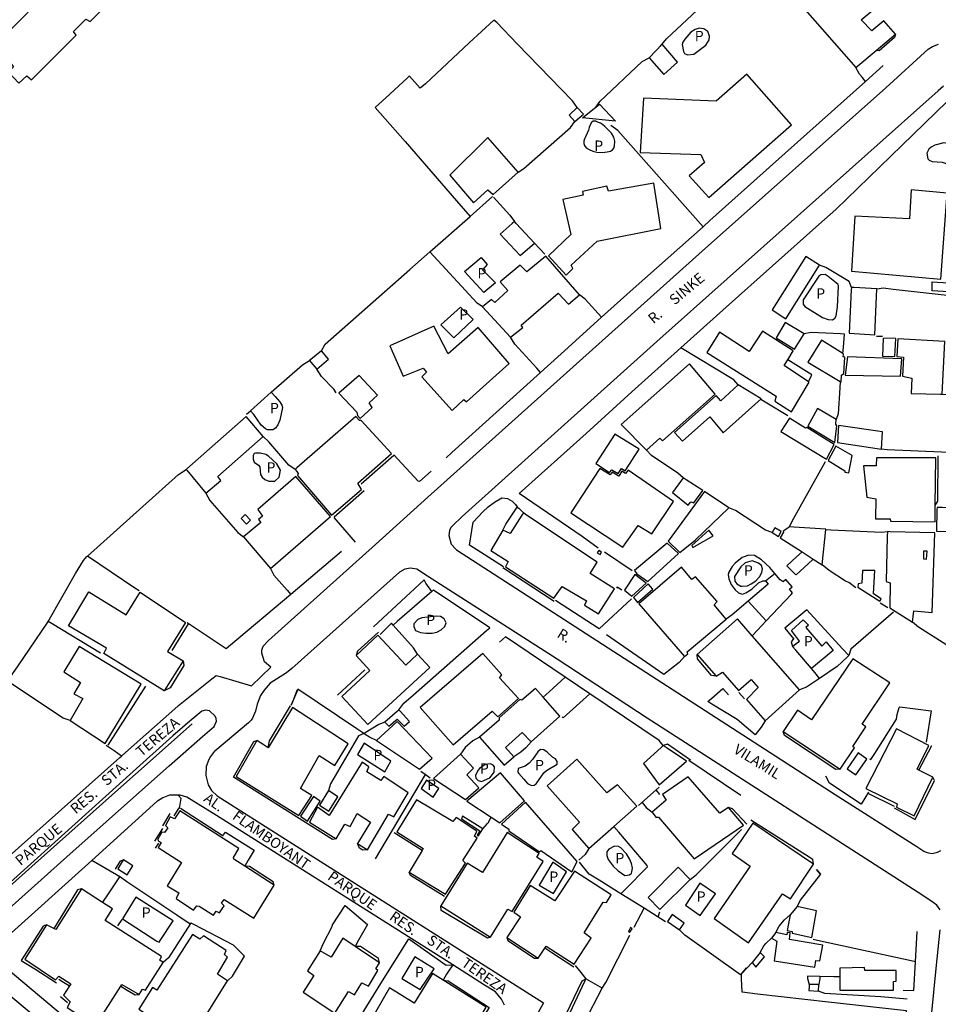
# Model space of a CAD drawing. Units: millimetres. Extents: x 175889 to 178306, y 1671498 to 1674274.
# Drawn here: x 177527 to 177748, y 1672254 to 1672491 of the extents above; entities that cross this region are included whole.
import ezdxf
from ezdxf.enums import TextEntityAlignment as Align

# ---------------------------------------------------------------- set-up
doc = ezdxf.new("R2010")
doc.units = ezdxf.units.MM
for name, color, linetype in [('V-EDIFICACAO', 70, 'Continuous'), ('V-LOTE', 10, 'Continuous'), ('V-NOME_DOS_LOGRADOUROS', 7, 'Continuous'), ('V-QUADRA', 6, 'Continuous'), ('V-TESTADA', 161, 'Continuous')]:
    doc.layers.add(name, color=color, linetype=linetype)

msp = doc.modelspace()

# ---------------------------------------------------------------- linework, layer by layer
at = {"layer": 'V-EDIFICACAO'}
for points in [[(177733.4, 1672484.06), (177738.04, 1672488.01), (177735.22, 1672491.18), (177732.38, 1672488.75), (177729.79, 1672491.39), (177733.06, 1672494.19), (177724.44, 1672504), (177724.06, 1672503.93), (177723.14, 1672504.95), (177716.88, 1672499.64), (177713.12, 1672503.89), (177709.96, 1672501.13), (177728.53, 1672479.92)], [(177690.77, 1672489.39), (177689.82, 1672489.07), (177688.74, 1672488.44), (177687.28, 1672486.8), (177686.84, 1672486.03), (177686.63, 1672485.46), (177686.99, 1672483.76), (177687.23, 1672483.33), (177687.94, 1672483), (177689.49, 1672483.18), (177692.35, 1672485.29), (177693.16, 1672486.63), (177693.28, 1672487.47), (177692.83, 1672488.6), (177691.85, 1672489.29), (177690.77, 1672489.39)], [(177681.83, 1672485.57), (177681.83, 1672485.57), (177678.69, 1672482.25), (177682.29, 1672478.22), (177685.53, 1672481.25), (177681.83, 1672485.57), (177681.83, 1672485.57)], [(177694.87, 1672471.8), (177677.33, 1672472.53), (177677.33, 1672472.53), (177676.51, 1672459.44), (177691.17, 1672458.93), (177692.02, 1672457.01), (177688.38, 1672453.8), (177693.09, 1672448.57), (177713.02, 1672466.08), (177702.21, 1672478.31), (177694.87, 1672471.8)], [(177661.35, 1672470.32), (177661.35, 1672470.32), (177659.44, 1672468.44), (177660.79, 1672466.91), (177662.88, 1672468.68), (177661.35, 1672470.32), (177661.35, 1672470.32)], [(177662.65, 1672467.81), (177666.79, 1672471.13), (177670.61, 1672466.97), (177662.65, 1672467.81)], [(177665.24, 1672467.02), (177664.8, 1672466.66), (177664.48, 1672466.08), (177664.3, 1672465.5), (177664.07, 1672464.85), (177663.78, 1672464.09), (177663.41, 1672463.25), (177663.1, 1672462.7), (177662.97, 1672462.18), (177662.99, 1672461.65), (177663.15, 1672461.13), (177663.57, 1672460.53), (177664.28, 1672460.14), (177665.14, 1672459.8), (177666.08, 1672459.56), (177667.44, 1672459.45), (177668.62, 1672459.59), (177669.38, 1672459.77), (177669.88, 1672460.06), (177670.2, 1672460.5), (177670.38, 1672461.05), (177670.46, 1672462.15), (177670.22, 1672463.15), (177669.67, 1672464.12), (177669.02, 1672464.74), (177668.05, 1672465.69), (177667.5, 1672466.21), (177666.97, 1672466.52), (177666.55, 1672466.71), (177665.9, 1672466.97), (177665.24, 1672467.02)], [(177630.67, 1672454), (177636.37, 1672447.33), (177639.87, 1672450.44), (177641.16, 1672449.29), (177647.16, 1672454.69), (177639.88, 1672463.1), (177630.67, 1672454)], [(177756.53, 1672456.62), (177756.63, 1672457.65), (177756.42, 1672458.36), (177755.22, 1672459.55), (177752.73, 1672461.16), (177749.68, 1672461.77), (177747.53, 1672461.19), (177746.65, 1672460.76), (177746.06, 1672460.23), (177745.64, 1672459.26), (177745.85, 1672457.9), (177746.16, 1672457.56), (177746.87, 1672457.24), (177749.31, 1672457.09), (177750.91, 1672456.53), (177752.69, 1672455.02), (177754.38, 1672454.84), (177755.35, 1672455.16), (177755.71, 1672455.63), (177756.33, 1672456.03), (177756.53, 1672456.62)], [(177668.88, 1672450.1), (177668.54, 1672451.33), (177662.66, 1672450.05), (177662.8, 1672449.12), (177657.91, 1672448.13), (177659.87, 1672439.69), (177654.43, 1672434.51), (177658.68, 1672429.91), (177660.34, 1672431.46), (177659.9, 1672432.29), (177666.16, 1672438.07), (177681.53, 1672441.13), (177679.87, 1672452.09), (177668.88, 1672450.1), (177668.88, 1672450.1)], [(177728.31, 1672444.1), (177727.45, 1672430.81), (177748.99, 1672428.93), (177750.49, 1672449.65), (177741.82, 1672450.47), (177741.43, 1672443.42), (177728.31, 1672444.1)], [(177646.25, 1672442.79), (177645.69, 1672442.3), (177642.79, 1672439.76), (177647.66, 1672434.62), (177651.12, 1672437.59), (177646.71, 1672442.3), (177646.25, 1672442.79)], [(177642.79, 1672428.25), (177644.69, 1672426.17), (177641.5, 1672423.32), (177640.73, 1672424.01), (177638.58, 1672422.22), (177645.3, 1672414.91), (177648.26, 1672417.26), (177647.89, 1672417.8), (177656.81, 1672425.56), (177656.81, 1672425.56), (177659.26, 1672422.87), (177661.95, 1672425.17), (177653.84, 1672434.46), (177649.24, 1672430.64), (177647.66, 1672432.3), (177642.79, 1672428.25)], [(177708.34, 1672421.51), (177711.61, 1672419.38), (177719.72, 1672432.29), (177716.46, 1672434.34), (177708.34, 1672421.51)], [(177638.6, 1672431.13), (177641.68, 1672428.02), (177638.87, 1672425.69), (177634.23, 1672430.75), (177638.21, 1672434.16), (177639.71, 1672432.42), (177638.6, 1672431.13)], [(177721.85, 1672429.54), (177721.16, 1672430.06), (177720.09, 1672429.95), (177719.58, 1672429.66), (177715.83, 1672423.89), (177715.79, 1672422.91), (177716.23, 1672422.33), (177720.52, 1672419.69), (177721.88, 1672419.22), (177722.85, 1672419.14), (177723.47, 1672419.54), (177723.81, 1672420.08), (177724.08, 1672422.22), (177724.32, 1672427.24), (177724.26, 1672427.64), (177724.26, 1672427.64), (177721.85, 1672429.54)], [(177727.45, 1672426.89), (177727.42, 1672426.33), (177726.9, 1672415.9), (177733.11, 1672415.52), (177733.61, 1672426.59), (177728.15, 1672426.86), (177727.45, 1672426.89)], [(177636.28, 1672419.2), (177633.26, 1672422.17), (177628.5, 1672417.91), (177631.68, 1672414.78), (177636.28, 1672419.2)], [(177711.49, 1672418.44), (177709.32, 1672414.79), (177713.77, 1672412.07), (177716.08, 1672415.74), (177711.49, 1672418.44)], [(177630.25, 1672410.87), (177626.81, 1672417.55), (177616.27, 1672412.84), (177619.45, 1672405.53), (177624.3, 1672407.48), (177625.07, 1672406.52), (177623.92, 1672405.35), (177631.26, 1672397.28), (177634.07, 1672399.91), (177634.72, 1672399.32), (177645, 1672408.55), (177637.55, 1672417.29), (177630.25, 1672410.87)], [(177717.14, 1672404.19), (177711.28, 1672408.11), (177712.09, 1672409.44), (177713.44, 1672411.66), (177706, 1672416.4), (177702.82, 1672411.44), (177695.64, 1672416.15), (177692.58, 1672411.26), (177709.35, 1672400.72), (177708.97, 1672399.5), (177713.01, 1672396.95), (177717.27, 1672404.1)], [(177724.75, 1672404.2), (177724.95, 1672404.08), (177725.07, 1672405.78), (177725.59, 1672406.18), (177725.85, 1672410.07), (177725.47, 1672410.2), (177725.55, 1672410.86), (177725.38, 1672410.97), (177720.26, 1672414.24), (177716.97, 1672408.92)], [(177735.11, 1672414.7), (177734.97, 1672410.37), (177737.91, 1672410.24), (177738.16, 1672414.57), (177735.11, 1672414.7)], [(177748.92, 1672401.21), (177749.33, 1672401.2), (177749.97, 1672413.85), (177738.64, 1672414.53), (177738.43, 1672410.29), (177740, 1672410.14), (177739.78, 1672405.49), (177741.98, 1672405.05), (177741.87, 1672401.32)], [(177596.86, 1672409.3), (177597.18, 1672408.92), (177598.63, 1672407.18), (177601.45, 1672409.61), (177599.78, 1672411.6), (177597.18, 1672409.55), (177596.86, 1672409.3)], [(177672.01, 1672393.84), (177678.05, 1672387.72), (177681.28, 1672390.57), (177681.91, 1672389.93), (177694.62, 1672401.16), (177688.47, 1672408.46), (177672.01, 1672393.84)], [(177726.49, 1672410.16), (177725.98, 1672405.78), (177739.31, 1672405.49), (177739.56, 1672409.68), (177726.49, 1672410.16)], [(177608.84, 1672405.66), (177608.84, 1672405.66), (177603.95, 1672401.41), (177608.28, 1672396.81), (177608.41, 1672396.01), (177609.1, 1672395.33), (177611.98, 1672398), (177611.22, 1672399.12), (177613.26, 1672400.94), (177608.84, 1672405.66)], [(177587.67, 1672401.64), (177588.58, 1672400.63), (177589.74, 1672399.35), (177590.22, 1672398.55), (177590.34, 1672397.94), (177589.75, 1672394.92), (177589.27, 1672393.79), (177588.65, 1672393.02), (177588.07, 1672392.62), (177587.46, 1672392.56), (177586.76, 1672392.59), (177586.25, 1672392.82), (177585.26, 1672393.74), (177583.45, 1672396.31), (177582.63, 1672397.17)], [(177705.71, 1672400.07), (177705.71, 1672400.07), (177700.19, 1672403.45), (177695.98, 1672399.58), (177694.88, 1672400.86), (177684.85, 1672391.93), (177686.75, 1672389.84), (177693.3, 1672395.72), (177696.57, 1672391.85), (177696.57, 1672391.85)], [(177719.25, 1672397.74), (177716.97, 1672393.5), (177723.46, 1672389.51), (177723.94, 1672393.55), (177723.67, 1672393.92), (177723.8, 1672395.07), (177719.25, 1672397.74)], [(177567.16, 1672383.05), (177567.31, 1672382.87), (177571.87, 1672377.32), (177575.52, 1672380.38), (177574.81, 1672381.35), (177585.69, 1672390.94), (177581.59, 1672395.84), (177567.31, 1672383.18), (177567.16, 1672383.05)], [(177593.41, 1672383.05), (177593.8, 1672382.53), (177594.17, 1672382.03), (177594.01, 1672381.61), (177602.21, 1672372.04), (177609.43, 1672378.2), (177608.53, 1672379.77), (177616.66, 1672386.85), (177609.3, 1672394.86), (177608.92, 1672394.82), (177608.01, 1672395.84), (177593.8, 1672383.39), (177593.41, 1672383.05)], [(177712.51, 1672395.38), (177710.47, 1672392.18), (177721.42, 1672385.48), (177723.26, 1672389.07), (177716.69, 1672393.17), (177716.41, 1672392.99), (177712.51, 1672395.38)], [(177724.32, 1672393.62), (177724.06, 1672389.51), (177734.72, 1672387.94), (177734.97, 1672392.09), (177724.32, 1672393.62)], [(177670.48, 1672391.54), (177665.89, 1672384.5), (177669.16, 1672382.33), (177669.7, 1672382.97), (177671.24, 1672382.04), (177672.02, 1672383.23), (177672.95, 1672382.73), (177676.31, 1672387.91), (177670.48, 1672391.54)], [(177589.03, 1672384.41), (177587, 1672386.23), (177586.36, 1672386.63), (177584.98, 1672386.99), (177583.9, 1672386.99), (177583.57, 1672386.88), (177583.31, 1672386.39), (177583.33, 1672385.55), (177583.54, 1672384.82), (177584.59, 1672384.1), (177584.91, 1672383.68), (177585.11, 1672381.83), (177585.44, 1672381.21), (177586.13, 1672380.59), (177587.11, 1672380.24), (177588.56, 1672380.22), (177589.61, 1672381.14), (177589.86, 1672382.85), (177589.03, 1672384.41)], [(177723.68, 1672388.66), (177721.81, 1672385.18), (177725.84, 1672382.71), (177725.85, 1672382.42), (177726.86, 1672382.21), (177727.63, 1672386.39), (177723.68, 1672388.66)], [(177747.64, 1672374.36), (177747.8, 1672385.81), (177733.5, 1672385.86), (177733.4, 1672383.9), (177730.35, 1672383.9), (177731.2, 1672376.34), (177733.36, 1672375.99), (177733.24, 1672371.15), (177736.76, 1672371.15), (177736.9, 1672370.55), (177747.59, 1672370.43)], [(177669.83, 1672382.38), (177669.3, 1672381.7), (177666.8, 1672383.27), (177659.83, 1672372.59), (177672.39, 1672364.27), (177676.06, 1672369.54), (177679.36, 1672367.55), (177684.6, 1672375.32), (177673.65, 1672382.89), (177673.03, 1672382.07), (177672.16, 1672382.63), (177671.37, 1672381.44), (177669.83, 1672382.38)], [(177593.55, 1672381.31), (177584.4, 1672373.36), (177585.56, 1672371.76), (177584.62, 1672370.94), (177585.13, 1672370.28), (177581.01, 1672366.77), (177587.47, 1672359.17), (177601.96, 1672371.72), (177593.55, 1672381.31)], [(177686.89, 1672381.05), (177686.48, 1672380.48), (177684.34, 1672377.48), (177688.12, 1672374.42), (177688.77, 1672375.24), (177689.51, 1672374.98), (177691.61, 1672377.96), (177687.64, 1672380.56), (177686.89, 1672381.05)], [(177683.32, 1672365.71), (177686.11, 1672363.04), (177689.77, 1672365.98), (177697.94, 1672373.78), (177692.02, 1672377.7), (177683.32, 1672365.71)], [(177748.07, 1672373.87), (177748.05, 1672373.36), (177747.97, 1672368.18), (177753.97, 1672368.02), (177754.27, 1672373.76), (177749.28, 1672373.88), (177748.07, 1672373.87)], [(177581.4, 1672372.14), (177580.42, 1672371.2), (177581.73, 1672369.83), (177582.63, 1672370.85), (177581.4, 1672372.14)], [(177648.4, 1672372.56), (177648.07, 1672372.04), (177645.24, 1672367.62), (177643.47, 1672368.39), (177640.57, 1672363.47), (177644.73, 1672360.87), (177644.11, 1672359.56), (177655.78, 1672352.04), (177657.79, 1672354.83), (177663.6, 1672351.35), (177663.13, 1672350.33), (177666.53, 1672348.26), (177670.35, 1672354.24), (177664.54, 1672357.98), (177666.15, 1672360.7), (177649.18, 1672372.04), (177648.4, 1672372.56)], [(177689.01, 1672364.69), (177689.26, 1672364.22), (177694.1, 1672367.07), (177693.07, 1672368.4), (177689.01, 1672364.69)], [(177708.98, 1672368.95), (177708.34, 1672367.85), (177709.86, 1672366.86), (177710.5, 1672368.05), (177708.98, 1672368.95)], [(177715.55, 1672363.16), (177718.25, 1672361.43), (177720.44, 1672360.02), (177721.28, 1672368.56), (177721.29, 1672368.68), (177713.61, 1672369.13), (177712.54, 1672369.19), (177711.62, 1672368.6), (177710.98, 1672368.19), (177711.1, 1672367.93), (177710.26, 1672366.56)], [(177736.12, 1672368.05), (177736.09, 1672366.86), (177735.79, 1672355.99), (177736.8, 1672355.68), (177736.68, 1672349.7), (177742.16, 1672346.22), (177742.45, 1672348.93), (177746.93, 1672348.58), (177746.93, 1672348.58), (177747.58, 1672367.72), (177736.76, 1672368.03), (177736.12, 1672368.05)], [(177666.58, 1672363.51), (177666.16, 1672362.96), (177666.91, 1672362.53), (177667.21, 1672363.12), (177666.58, 1672363.51)], [(177675.2, 1672358.66), (177675.72, 1672357.86), (177678.43, 1672356.03), (177685.78, 1672362.76), (177683.05, 1672365.3), (177675.2, 1672358.66)], [(177744.79, 1672363.37), (177744.79, 1672361.46), (177745.56, 1672361.39), (177745.68, 1672363.37), (177744.79, 1672363.37)], [(177705.28, 1672357.15), (177705.85, 1672358.18), (177706.04, 1672359.08), (177705.8, 1672359.86), (177705.04, 1672360.48), (177703.5, 1672360.97), (177701.82, 1672360.51), (177700.84, 1672359.6), (177699.27, 1672357.21), (177699.39, 1672356.1), (177699.83, 1672355.47), (177700.78, 1672354.93), (177701.12, 1672354.89), (177702.45, 1672355.02), (177703.33, 1672355.44), (177704.43, 1672356.18), (177705.28, 1672357.15)], [(177676.26, 1672350.67), (177676.26, 1672350.67), (177687.26, 1672337.93), (177688.03, 1672338.57), (177687.86, 1672339.03), (177697.29, 1672346.97), (177694.41, 1672350.37), (177695.12, 1672351.18), (177689.86, 1672357.18), (177688.97, 1672356.53), (177686.49, 1672359.48), (177676.26, 1672350.67)], [(177730.14, 1672358.7), (177729.93, 1672355.6), (177729.05, 1672355.44), (177728.98, 1672354.67), (177734.26, 1672351.28), (177734.64, 1672351.85), (177732.73, 1672353.02), (177733.1, 1672358.7), (177730.14, 1672358.7)], [(177672.77, 1672353.97), (177674.56, 1672352.51), (177678.01, 1672355.63), (177675.23, 1672357.69), (177672.77, 1672353.97)], [(177674.95, 1672352.2), (177675.93, 1672350.93), (177679.62, 1672354.18), (177678.47, 1672355.44), (177674.95, 1672352.2)], [(177556.1, 1672353.42), (177556.1, 1672353.42), (177566.97, 1672346.12), (177562.68, 1672339.18), (177566.41, 1672336.92), (177561.89, 1672329.67), (177547.31, 1672338.64), (177547.97, 1672339.93), (177538.79, 1672345.3), (177543.71, 1672353.51), (177552.73, 1672347.98), (177556.1, 1672353.42), (177556.1, 1672353.42)], [(177627.5, 1672347.65), (177623.97, 1672347.29), (177622.98, 1672346.86), (177622, 1672345.82), (177622, 1672345.14), (177622.44, 1672344.25), (177623.62, 1672343.75), (177625.01, 1672343.6), (177626.41, 1672343.6), (177627.52, 1672343.83), (177628.64, 1672344.35), (177629.47, 1672345.17), (177629.77, 1672346.04), (177629.35, 1672347.02), (177628.47, 1672347.58), (177627.5, 1672347.65)], [(177703.55, 1672342.93), (177699.97, 1672347.02), (177690.32, 1672338.44), (177694.87, 1672333.17), (177696.4, 1672334.14), (177700.23, 1672329.78), (177703.28, 1672332.36), (177704.95, 1672330.48), (177702.13, 1672327.61), (177706.68, 1672322.46), (177714.97, 1672329.91)], [(177717.81, 1672335.07), (177717.79, 1672335.05), (177714.06, 1672339.46), (177713.27, 1672340.39), (177714.16, 1672341.06), (177714.94, 1672341.65), (177713.05, 1672344.21), (177715.82, 1672346.75), (177717.12, 1672345.49), (177716.47, 1672344.93), (177720.35, 1672340.4), (177721.37, 1672341.44), (177723.09, 1672339.37)], [(177613.36, 1672343.12), (177608.16, 1672338.22), (177611.43, 1672334.59), (177604.63, 1672328.28), (177610.97, 1672321.57), (177625.84, 1672335.3), (177622.88, 1672338.53), (177620.05, 1672335.84), (177613.36, 1672343.12)], [(177541.36, 1672340.35), (177537.67, 1672334.27), (177541.71, 1672331.71), (177540.1, 1672328.97), (177542.27, 1672327.79), (177539.2, 1672322.51), (177547.66, 1672316.99), (177556.33, 1672331.29), (177541.36, 1672340.35)], [(177623.53, 1672325.65), (177631.52, 1672316.69), (177640.91, 1672324.75), (177642.27, 1672323.39), (177647.25, 1672327.82), (177642.66, 1672332.83), (177643.25, 1672333.55), (177638.66, 1672338.69), (177623.53, 1672325.65)], [(177717.85, 1672322.67), (177714.42, 1672324.98), (177711.01, 1672319.84), (177724.74, 1672310.79), (177728.19, 1672315.95), (177727.8, 1672316.27), (177730.95, 1672320.95), (177730.06, 1672321.65), (177736.68, 1672331.61), (177727.77, 1672337.38), (177717.85, 1672322.67)], [(177653.2, 1672328.12), (177651.32, 1672330.24), (177648.01, 1672327.4), (177647.56, 1672327.57), (177642.61, 1672323.14), (177642.58, 1672322.6), (177637.86, 1672318.48), (177643.77, 1672311.72), (177646.14, 1672313.78), (177644.14, 1672316.04), (177648.14, 1672319.62), (177650.26, 1672317.4), (177657.23, 1672323.55)], [(177586.95, 1672315.96), (177585.68, 1672316.75), (177584.2, 1672317.66), (177579.22, 1672308.99), (177594.34, 1672299.6), (177597.41, 1672304.44), (177594.73, 1672306.14), (177599.21, 1672314.1), (177599.21, 1672314.1), (177603.02, 1672311.68), (177606.21, 1672316.87), (177592.8, 1672325.66), (177587.68, 1672317.17), (177586.95, 1672315.96)], [(177618.44, 1672325.09), (177618.06, 1672324.76), (177615.03, 1672322.15), (177616.02, 1672321.14), (177617.98, 1672322.81), (177619.72, 1672321.14), (177620.98, 1672322.25), (177618.74, 1672324.76), (177618.44, 1672325.09)], [(177617.98, 1672322.26), (177613, 1672317.66), (177623.41, 1672310.79), (177626.43, 1672313.4), (177617.98, 1672322.26)], [(177743.69, 1672310.57), (177743.26, 1672310.79), (177746.06, 1672316.47), (177738.31, 1672320.47), (177730.95, 1672306.11), (177738.46, 1672302.45), (177738.34, 1672301.61), (177742.59, 1672299.53), (177747.09, 1672308.85)], [(177614.99, 1672310.14), (177616.46, 1672312.68), (177610.03, 1672317.08), (177608.41, 1672314.29), (177614.99, 1672310.14)], [(177682.13, 1672316.48), (177681.62, 1672316.02), (177677.32, 1672312.14), (177681.15, 1672307.04), (177687.7, 1672312.75), (177682.82, 1672316.02), (177682.13, 1672316.48)], [(177626.73, 1672308.53), (177634.45, 1672303.44), (177637.65, 1672306.25), (177637.65, 1672306.25), (177634.75, 1672309.38), (177636.36, 1672310.99), (177633.29, 1672314.44), (177626.73, 1672308.53)], [(177649.39, 1672307.33), (177650.36, 1672306.83), (177650.97, 1672306.89), (177651.48, 1672307.21), (177653.34, 1672309.91), (177653.99, 1672310.47), (177656.56, 1672312.02), (177656.53, 1672312.67), (177656.18, 1672313.26), (177655.41, 1672313.67), (177654.17, 1672314.91), (177653.37, 1672315.42), (177652.51, 1672315.54), (177651.86, 1672315), (177650.59, 1672313.08), (177649.8, 1672312.26), (177648.82, 1672311.5), (177647.16, 1672310.93), (177647.09, 1672310.06), (177647.29, 1672309.72), (177648.5, 1672308.35), (177649.39, 1672307.33)], [(177729.04, 1672314.69), (177726.39, 1672310.9), (177728.53, 1672309.38), (177731.2, 1672313.19), (177729.04, 1672314.69)], [(177609.54, 1672312.44), (177601.62, 1672299.63), (177598.77, 1672301.65), (177596.86, 1672298.04), (177603.27, 1672293.99), (177605.39, 1672297.52), (177606.66, 1672296.98), (177608.4, 1672300.12), (177608.4, 1672300.12), (177611.56, 1672297.98), (177608.46, 1672292.85), (177610.87, 1672291.32), (177615.94, 1672299.91), (177617.2, 1672299.3), (177620.65, 1672305.1), (177614.77, 1672309), (177614.06, 1672308.06), (177610.71, 1672310.15), (177611.21, 1672311.33), (177609.54, 1672312.44)], [(177640.68, 1672309.11), (177641.41, 1672310.03), (177641.47, 1672311.36), (177641.15, 1672311.78), (177640.5, 1672312.04), (177639.23, 1672311.9), (177637.87, 1672310.95), (177637.42, 1672310.45), (177636.84, 1672309.23), (177636.92, 1672308.64), (177637.54, 1672308.02), (177638.34, 1672307.81), (177640.35, 1672308.72), (177640.68, 1672309.11)], [(177670.24, 1672296.99), (177675.72, 1672301.83), (177671.12, 1672307.04), (177668.53, 1672305.05), (177661.3, 1672313.17), (177654.16, 1672306.78), (177661.9, 1672297.99), (177660.2, 1672296.26), (177664.2, 1672291.66)], [(177640.66, 1672299.21), (177642.74, 1672297.83), (177648.69, 1672303.16), (177642.86, 1672309.88), (177634.79, 1672303.1)], [(177688.15, 1672308.91), (177681.91, 1672304.66), (177682.81, 1672303.32), (177679.41, 1672300.42), (177680.29, 1672299.18), (177680.93, 1672299.22), (177689.56, 1672289.16), (177701.42, 1672297.29), (177697.83, 1672301.52), (177695.77, 1672300.2), (177688.15, 1672308.91)], [(177628.02, 1672306.1), (177625.06, 1672308.15), (177623.76, 1672306.09), (177626.68, 1672304.02), (177628.02, 1672306.1), (177628.02, 1672306.1)], [(177594.73, 1672299.43), (177596.38, 1672298.28), (177596.38, 1672298.28), (177599.41, 1672303.1), (177597.81, 1672304.2), (177594.73, 1672299.43)], [(177599.29, 1672302.11), (177599.29, 1672302.11), (177599.29, 1672302.11), (177601.57, 1672300.62), (177603.74, 1672304.11), (177601.43, 1672305.65), (177599.29, 1672302.11)], [(177624, 1672291.2), (177620.91, 1672285.96), (177629.65, 1672280.61), (177634.49, 1672288.14), (177633.84, 1672288.8), (177637.27, 1672294.15), (177636.67, 1672294.64), (177637.2, 1672295.87), (177632.19, 1672299.14), (177631.44, 1672298.16), (177622.68, 1672303.39), (177617.92, 1672295.65), (177624.26, 1672291.63)], [(177648.95, 1672302.8), (177643.12, 1672297.49), (177644.94, 1672296.3), (177644.91, 1672295.91), (177652.32, 1672290.85), (177652.63, 1672291.15), (177660.11, 1672286.06), (177661.39, 1672288.51), (177648.95, 1672302.8)], [(177581.26, 1672287.37), (177578.62, 1672289.07), (177578.59, 1672289.5), (177579.86, 1672291.66), (177565.63, 1672300.76), (177564.39, 1672298.79), (177563.34, 1672299.26), (177562.15, 1672297.23), (177562.73, 1672296.63), (177561.97, 1672295.49), (177561.33, 1672295.56), (177560.32, 1672293.87), (177560.44, 1672293.48), (177561.17, 1672293.09), (177560.44, 1672291.88), (177566.06, 1672288.29), (177562.62, 1672282.65), (177565.37, 1672280.99), (177564.73, 1672279.59), (177568.95, 1672276.83), (177569.72, 1672277.82), (177570.33, 1672277.73), (177573.78, 1672275.56), (177574.39, 1672276.57), (177575.19, 1672276.11), (177576.34, 1672277.84), (177575.7, 1672278.5), (177576.31, 1672279.35), (177583.47, 1672274.83), (177588.35, 1672282.82)], [(177633.74, 1672299.48), (177633.48, 1672298.79), (177637.89, 1672295.91), (177637.27, 1672294.84), (177637.52, 1672294.64), (177638.61, 1672296.42), (177633.74, 1672299.48)], [(177703.68, 1672297.74), (177698.69, 1672290.47), (177703.03, 1672287.43), (177694.36, 1672274.8), (177694.36, 1672274.8), (177702.64, 1672268.94), (177710.82, 1672280.75), (177712.8, 1672279.56), (177718.28, 1672287.92), (177703.68, 1672297.74)], [(177644.53, 1672295.52), (177638.57, 1672285.85), (177638.57, 1672285.85), (177634.89, 1672288.09), (177628.51, 1672277.85), (177640.45, 1672270.29), (177644.65, 1672277), (177645.67, 1672276.5), (177653.16, 1672288.49), (177651.67, 1672289.54), (177652.25, 1672290.42), (177644.53, 1672295.52)], [(177674.56, 1672286.07), (177674.74, 1672286.89), (177674.46, 1672288.07), (177673.99, 1672289.16), (177673.28, 1672290.34), (177671.86, 1672291.85), (177671.3, 1672292.16), (177670.38, 1672292.19), (177669.04, 1672291.51), (177668.5, 1672290.89), (177668.5, 1672290.01), (177668.83, 1672289.03), (177670.07, 1672287.38), (177671.22, 1672286.26), (177672.85, 1672285.12), (177673.94, 1672285.3), (177674.46, 1672285.73), (177674.56, 1672286.07)], [(177552.04, 1672288.91), (177551.78, 1672288.51), (177550.68, 1672286.78), (177552.92, 1672285.34), (177554.29, 1672287.48), (177552.67, 1672288.51), (177552.04, 1672288.91)], [(177655.66, 1672280.81), (177658.79, 1672286.05), (177655.51, 1672288.33), (177652.2, 1672282.82), (177655.66, 1672280.81), (177655.66, 1672280.81)], [(177653.9, 1672268.13), (177653.9, 1672268.13), (177660.67, 1672263.8), (177664.71, 1672270.07), (177663.04, 1672271.35), (177667.63, 1672278.74), (177668.4, 1672278.66), (177669.55, 1672280.52), (177660.73, 1672286.19), (177655.96, 1672279.01), (177650.05, 1672282.7), (177646.09, 1672276.28), (177647.74, 1672275.21), (177647.74, 1672275.21), (177644.4, 1672270.17), (177651.97, 1672265.23)], [(177678.47, 1672279.84), (177681.31, 1672276.92), (177688.63, 1672284.19), (177685.72, 1672287.12), (177678.47, 1672279.84)], [(177690.97, 1672275.54), (177694.73, 1672280.76), (177690.92, 1672283.27), (177687.44, 1672278), (177690.97, 1672275.54), (177690.97, 1672275.54)], [(177547.04, 1672278.65), (177541.97, 1672281.94), (177535.77, 1672272.12), (177535.27, 1672272.36), (177533.5, 1672273.22), (177528.28, 1672264.98), (177535.72, 1672260), (177536.47, 1672260.86), (177539.36, 1672259.04), (177539.05, 1672258.56), (177537.58, 1672256.27), (177539.25, 1672254.67), (177538.48, 1672253.3), (177545.32, 1672248.87), (177551.45, 1672258.48), (177551.7, 1672258.87), (177555.85, 1672256.45), (177556.63, 1672257.75), (177557.38, 1672257.54), (177561.6, 1672264.16), (177560.79, 1672264.76), (177561.2, 1672265.66), (177547.66, 1672274.29), (177549.4, 1672277.12)], [(177560.93, 1672269.49), (177564.03, 1672274.25), (177555.05, 1672279.95), (177551.8, 1672274.69), (177560.11, 1672269.35), (177560.66, 1672269.08), (177560.93, 1672269.49)], [(177714.34, 1672277.68), (177714.34, 1672277.68), (177712.68, 1672275.68), (177712, 1672271.91), (177713.14, 1672271.65), (177713.19, 1672271.27), (177717.89, 1672270.2), (177719.04, 1672276.62), (177714.34, 1672277.68), (177714.34, 1672277.68)], [(177684.22, 1672275.73), (177683.11, 1672274.03), (177686.03, 1672272.03), (177687.14, 1672273.66), (177684.22, 1672275.73)], [(177568.65, 1672270.92), (177560.07, 1672257.54), (177559.05, 1672258.14), (177555.73, 1672252.95), (177564.1, 1672247.57), (177566.63, 1672251.6), (177570.59, 1672249.35), (177577.15, 1672259.73), (177574.68, 1672261.37), (177577.09, 1672265.45), (177576.37, 1672266.09), (177576.84, 1672267.1), (177571.34, 1672270.64), (177570.48, 1672269.78), (177568.65, 1672270.92)], [(177673.71, 1672271.68), (177673.96, 1672271.4), (177674.61, 1672272.28), (177674.25, 1672272.63), (177673.71, 1672271.68)], [(177709.24, 1672271.39), (177709.24, 1672271.39), (177708.22, 1672270.07), (177709.48, 1672269.35), (177708.8, 1672264.6), (177718.66, 1672263.06), (177718.91, 1672264.64), (177719.81, 1672264.59), (177720.53, 1672268.33), (177712.54, 1672269.74), (177712.67, 1672271.31), (177712, 1672271.44), (177711.9, 1672270.85), (177709.24, 1672271.39), (177709.24, 1672271.39)], [(177607.85, 1672268.05), (177604.89, 1672270.03), (177602.08, 1672265.45), (177599.44, 1672266.97), (177596.38, 1672262.13), (177597.92, 1672261.03), (177595.36, 1672257.03), (177602.98, 1672251.93), (177606.29, 1672257.17), (177607.69, 1672256.4), (177609.5, 1672259.25), (177611.13, 1672258.44), (177613.38, 1672262.26), (177612.88, 1672262.69), (177613.77, 1672264.11)], [(177705.46, 1672266.59), (177705.15, 1672266.21), (177703.53, 1672264.2), (177704.38, 1672263.06), (177706.48, 1672265.56), (177705.84, 1672266.21), (177705.46, 1672266.59)], [(177623.55, 1672257.7), (177626.89, 1672262.64), (177622.25, 1672265.56), (177619.15, 1672260.35), (177623.55, 1672257.7)], [(177624.49, 1672238.76), (177627.23, 1672237.06), (177630.51, 1672242.35), (177626.98, 1672244.71), (177629.01, 1672248.15), (177634.37, 1672244.97), (177639.43, 1672253.37), (177629.12, 1672259.88), (177626.51, 1672261.53), (177622.1, 1672254.41), (177616.19, 1672258.06), (177612.79, 1672252.2), (177621.49, 1672246.75), (177618.87, 1672242.25)], [(177724.67, 1672260.73), (177724.66, 1672257.47), (177737.57, 1672257.47), (177737.58, 1672259.63), (177738.2, 1672259.67), (177738.2, 1672262.21), (177730.65, 1672262.27), (177730.59, 1672262.95), (177724.69, 1672262.85)], [(177663.42, 1672260.27), (177663.18, 1672259.74), (177659.53, 1672251.85), (177663.13, 1672249.77), (177667.39, 1672257.95), (177664.03, 1672259.91), (177663.42, 1672260.27)], [(177717.27, 1672258.86), (177717.25, 1672258.35), (177717.22, 1672257.41), (177719.55, 1672257.24), (177719.59, 1672258.86), (177717.95, 1672258.86), (177717.27, 1672258.86)]]:
    msp.add_lwpolyline(points, close=True, dxfattribs=at)
msp.add_lwpolyline([(177531.77, 1672496.03), (177520.89, 1672485.1), (177521.66, 1672484.29), (177520.38, 1672483.02), (177523.32, 1672479.84), (177524.72, 1672481.16), (177525.56, 1672480.13), (177524.34, 1672478.78), (177526.84, 1672476.18), (177528.77, 1672477.89), (177529.89, 1672476.99), (177540.68, 1672487.73), (177540.05, 1672488.62), (177542.98, 1672491.56), (177544, 1672491.05), (177548.67, 1672495.73)], dxfattribs=at)
at = {"layer": 'V-LOTE'}
for points in [[(177681.37, 1672485.01), (177682.91, 1672486.83), (177698.99, 1672501.95), (177700.65, 1672502.87)], [(177661.35, 1672470.32), (177660.28, 1672471.86), (177646.93, 1672485.63), (177642.04, 1672490.75), (177641.32, 1672491.32), (177635.33, 1672485.85), (177624.84, 1672476.03), (177623.52, 1672474.93), (177620.97, 1672477.81), (177620.78, 1672477.79), (177620.44, 1672477.33), (177615.24, 1672472.65), (177612.73, 1672470.3), (177619.89, 1672462.08), (177632.33, 1672447.82), (177635.56, 1672444.05)], [(177665.8, 1672470.24), (177666.84, 1672471.76), (177677.05, 1672481.35), (177678.69, 1672482.25)], [(177730.88, 1672476.6), (177730.02, 1672477.61), (177729.41, 1672478.32), (177728.53, 1672479.92)], [(177735.13, 1672480.39), (177730.88, 1672476.6)], [(177730.88, 1672476.6), (177711.49, 1672459.29), (177693.35, 1672443.02), (177691.69, 1672441.54)], [(177686.35, 1672412.33), (177697.28, 1672422.14), (177719.56, 1672442.06), (177723.66, 1672445.69), (177739.57, 1672461.12), (177750.49, 1672471.76), (177751.3, 1672472.36), (177752.64, 1672472.7), (177753.45, 1672472.7), (177754.53, 1672472.4), (177764.17, 1672467.77), (177762.9, 1672454.71), (177760.42, 1672428.25), (177755.32, 1672428.16)], [(177647.16, 1672454.69), (177648.56, 1672455.56), (177659.75, 1672465.46), (177660.79, 1672466.91)], [(177691.69, 1672441.54), (177671.13, 1672464.72), (177669.47, 1672465.95)], [(177635.56, 1672444.05), (177640.95, 1672448.82)], [(177641.22, 1672448.7), (177645.16, 1672444.3), (177646.25, 1672442.79)], [(177625.88, 1672435.47), (177635.56, 1672444.05)], [(177691.69, 1672441.54), (177674.84, 1672426.58), (177667.25, 1672419.71)], [(177651.12, 1672437.59), (177652.33, 1672436.32), (177653.59, 1672434.91)], [(177599.78, 1672411.6), (177600.69, 1672413.23), (177621.06, 1672431.21), (177625.88, 1672435.47)], [(177638.58, 1672422.22), (177637.25, 1672423.1), (177626.82, 1672434.45), (177625.88, 1672435.47)], [(177727.45, 1672426.89), (177726.93, 1672428.33), (177721.26, 1672431.7), (177719.72, 1672432.29)], [(177753.47, 1672427.85), (177753.61, 1672427.86), (177753.53, 1672425.69), (177746.92, 1672426.13), (177746.94, 1672428.26), (177753.47, 1672427.85)], [(177667.25, 1672419.71), (177663.32, 1672424.07), (177661.95, 1672425.17)], [(177733.61, 1672426.59), (177735.2, 1672426.83), (177737.47, 1672426.53), (177754.84, 1672424.59), (177754.48, 1672414.65), (177754.44, 1672413.61)], [(177667.25, 1672419.71), (177659.23, 1672412.45), (177652.57, 1672406.44)], [(177725.38, 1672410.97), (177725.52, 1672412.49), (177725.72, 1672414.62), (177725.81, 1672415.66), (177724.81, 1672415.71), (177717.71, 1672416.03), (177716.08, 1672415.74)], [(177652.57, 1672406.44), (177651.63, 1672407.46), (177646.32, 1672413.26), (177645.3, 1672414.91)], [(177734.91, 1672415.09), (177733.52, 1672415.09)], [(177666.41, 1672364.1), (177662.57, 1672366.84), (177647.41, 1672377.23), (177663.52, 1672391.74), (177674.53, 1672401.72), (177686.35, 1672412.33)], [(177700.19, 1672403.45), (177699.08, 1672404.62), (177686.35, 1672412.33)], [(177587.67, 1672401.64), (177595.18, 1672408.29), (177596.86, 1672409.3)], [(177717.14, 1672404.19), (177717.74, 1672405.53), (177717.88, 1672405.83), (177713.39, 1672408.63), (177712.09, 1672409.44)], [(177603.32, 1672401.53), (177602.76, 1672402.39), (177599.79, 1672405.48), (177598.63, 1672407.18)], [(177652.57, 1672406.44), (177631.17, 1672387.15), (177629.77, 1672385.86)], [(177724.75, 1672404.2), (177724.66, 1672402.68), (177724.25, 1672396.47), (177723.8, 1672395.07)], [(177582.63, 1672397.17), (177587.67, 1672401.64)], [(177748.92, 1672401.21), (177750.92, 1672401.13), (177756.99, 1672400.88), (177756.66, 1672386.91), (177736.09, 1672387.74), (177734.72, 1672387.94)], [(177705.61, 1672399.98), (177707.05, 1672399.12), (177712.16, 1672396.06)], [(177581.72, 1672396.36), (177582.63, 1672397.17)], [(177593.41, 1672383.05), (177591.94, 1672384.03), (177587.1, 1672389.7), (177585.69, 1672390.94)], [(177686.89, 1672381.05), (177685.64, 1672382.15), (177679.24, 1672386.43), (177678.05, 1672387.72)], [(177626.19, 1672382.63), (177623.4, 1672380.11), (177623.08, 1672380.24), (177617.21, 1672386.6)], [(177712.54, 1672369.19), (177713.17, 1672370.6), (177721.24, 1672384.98)], [(177543.36, 1672362.15), (177556.69, 1672374.11), (177565.31, 1672381.85), (177567.16, 1672383.05)], [(177571.87, 1672377.32), (177572.88, 1672375.59), (177579.61, 1672367.84), (177581.01, 1672366.77)], [(177643.61, 1672359.53), (177635.45, 1672364.79), (177636.33, 1672370.29), (177638.63, 1672372.84), (177639.93, 1672374.02), (177641.43, 1672375.17), (177643.21, 1672376.2), (177644.55, 1672376.06), (177645.74, 1672375.42), (177646.55, 1672374.62), (177646.9, 1672374.01), (177646.94, 1672373.98)], [(177643.47, 1672368.39), (177644.22, 1672369.85), (177646.94, 1672373.98)], [(177646.94, 1672373.98), (177647.29, 1672373.74), (177648.4, 1672372.56)], [(177708.34, 1672367.85), (177706.76, 1672368.41), (177699.54, 1672373.18), (177697.94, 1672373.78)], [(177607.94, 1672365.51), (177602.79, 1672371.47)], [(177721.28, 1672368.56), (177722.47, 1672368.5), (177734.76, 1672367.91), (177736.12, 1672368.05)], [(177753.62, 1672367.52), (177753.33, 1672362.84), (177752.53, 1672361.84), (177752.48, 1672360.84), (177751.55, 1672343.01), (177751.45, 1672341.06), (177751.4, 1672340.07), (177750.4, 1672340.7), (177743.61, 1672345), (177742.16, 1672346.22)], [(177604.56, 1672363.24), (177592.35, 1672352.92)], [(177674.65, 1672358.63), (177667.95, 1672363.13)], [(177718.25, 1672361.43), (177717.05, 1672360.31), (177714.12, 1672357.6), (177713.98, 1672357.68), (177711.87, 1672359.81), (177714.23, 1672361.96), (177715.55, 1672363.16)], [(177533.91, 1672346.4), (177540.54, 1672357.92), (177542.41, 1672361.11), (177543.27, 1672362.07), (177543.36, 1672362.15)], [(177555.83, 1672353.75), (177554.83, 1672354.42), (177543.36, 1672362.15)], [(177709, 1672357.98), (177707.83, 1672359.39), (177705.76, 1672361.25), (177704.12, 1672362.27), (177702.76, 1672362.38), (177701.15, 1672361.78), (177699.4, 1672360.47), (177698.7, 1672359.64), (177697.89, 1672358.26), (177697.76, 1672357.71), (177697.89, 1672356.69), (177698.44, 1672355.33), (177699.42, 1672354.01), (177700.27, 1672353.27), (177701.19, 1672353.01), (177702, 1672353.27), (177703.42, 1672354.16), (177705.05, 1672355.71), (177706.12, 1672356.2), (177706.74, 1672356.21)], [(177587.47, 1672359.17), (177588.32, 1672357.56), (177591.48, 1672353.92), (177592.35, 1672352.92)], [(177728.53, 1672354.49), (177726.8, 1672355.75), (177726.02, 1672356.11), (177722.09, 1672358.64), (177720.44, 1672360.02)], [(177626.35, 1672353.62), (177624.89, 1672355.62), (177624.49, 1672356.4), (177612.33, 1672345.07)], [(177706.74, 1672356.21), (177707.41, 1672355.37), (177702.58, 1672351.27)], [(177706.74, 1672356.21), (177707.96, 1672357.17), (177709, 1672357.98)], [(177706.94, 1672346.53), (177712.95, 1672352.93), (177713.27, 1672353.33), (177712.55, 1672354.14), (177713.19, 1672354.75), (177711.64, 1672356.49), (177710.98, 1672355.98), (177710.32, 1672356.39), (177709, 1672357.98)], [(177618.44, 1672325.09), (177619.61, 1672326.66), (177621.91, 1672328.73), (177639.49, 1672344.24), (177640.34, 1672344.82), (177626.74, 1672353.96), (177626.35, 1672353.62)], [(177672.15, 1672353.93), (177671.02, 1672354.67), (177670.85, 1672354.43)], [(177592.35, 1672352.92), (177577.82, 1672340.64), (177576.83, 1672339.8), (177575.82, 1672340.47), (177567.44, 1672346.06)], [(177626.35, 1672353.62), (177618.02, 1672346.39), (177617, 1672345.5)], [(177674.44, 1672351.85), (177666.68, 1672344.59), (177656.12, 1672351.45)], [(177702.58, 1672351.27), (177698.69, 1672347.98), (177697.29, 1672346.97)], [(177702.58, 1672351.27), (177706.01, 1672347.54), (177706.94, 1672346.53)], [(177726.8, 1672338.16), (177725.27, 1672339.82), (177716.67, 1672349.16), (177711.4, 1672344.77), (177713.57, 1672342.12), (177713.29, 1672341.86), (177712.92, 1672341.46), (177713.27, 1672340.39)], [(177736.21, 1672349.67), (177734.41, 1672350.84)], [(177703.55, 1672342.93), (177704.84, 1672344.3), (177706.94, 1672346.53)], [(177737.62, 1672348.64), (177727.27, 1672339.69), (177726.8, 1672338.16)], [(177539.2, 1672322.51), (177537.56, 1672323.1), (177524.12, 1672331.96), (177526.71, 1672335.7), (177533.64, 1672345.94), (177533.91, 1672346.4)], [(177546.56, 1672338.71), (177534.91, 1672345.79), (177533.91, 1672346.4)], [(177617, 1672345.5), (177616.61, 1672345.94), (177613.89, 1672343.21)], [(177622.88, 1672338.53), (177621.9, 1672340.06), (177617, 1672345.5)], [(177658.46, 1672332.98), (177644.12, 1672342.65), (177642.68, 1672341.42)], [(177687.26, 1672337.93), (177685.93, 1672336.52), (177682.28, 1672333.57), (177668.42, 1672343.14)], [(177726.8, 1672338.16), (177726.44, 1672337.82), (177724.02, 1672335.51), (177719.78, 1672332.66)], [(177719.78, 1672332.66), (177718.92, 1672333.71), (177718.7, 1672333.99), (177717.81, 1672335.07)], [(177658.46, 1672332.98), (177654.59, 1672329.4), (177653.2, 1672328.12)], [(177664.46, 1672328.94), (177658.46, 1672332.98)], [(177719.78, 1672332.66), (177716.64, 1672330.55), (177714.97, 1672329.91)], [(177594.06, 1672330.02), (177593, 1672327.59)], [(177594.06, 1672330.02), (177593.84, 1672329.75), (177593, 1672327.59)], [(177609.99, 1672319.38), (177608.29, 1672320.52), (177594.1, 1672330.07), (177594.06, 1672330.02)], [(177706.68, 1672322.46), (177705.74, 1672320.91), (177704.24, 1672319.07), (177699.9, 1672322.73), (177693.84, 1672326.45), (177692.85, 1672327.06), (177693.84, 1672327.92), (177696.47, 1672330.22), (177697.85, 1672328.71)], [(177593, 1672327.59), (177592.37, 1672326.14)], [(177593, 1672327.59), (177592.48, 1672326.25)], [(177657.76, 1672323.39), (177657.96, 1672323.12), (177664.46, 1672328.94)], [(177682.13, 1672316.48), (177681.14, 1672317.69), (177664.46, 1672328.94)], [(177700.33, 1672329.26), (177701.66, 1672327.73)], [(177731.78, 1672313.31), (177732.16, 1672313.14), (177733.07, 1672314.56), (177738.28, 1672322.8), (177738.44, 1672323.93), (177738.93, 1672325.69), (177739.09, 1672325.82), (177746.69, 1672324.87), (177745.47, 1672317.29)], [(177568.64, 1672321.68), (177554.94, 1672309.56), (177550.72, 1672305.83), (177530.79, 1672288.05), (177519.08, 1672277.6), (177514.26, 1672270.78), (177509.59, 1672264.39), (177509.25, 1672263.87)], [(177615.03, 1672322.15), (177613.55, 1672321.55), (177610.29, 1672319.56), (177609.99, 1672319.38)], [(177609.99, 1672319.38), (177608.71, 1672318.84), (177601.94, 1672307.22), (177601.43, 1672305.65)], [(177613, 1672317.66), (177611.31, 1672318.49), (177610.29, 1672319.18), (177609.99, 1672319.38)], [(177637.86, 1672318.48), (177636.21, 1672317.61), (177634.38, 1672316), (177633.29, 1672314.44)], [(177551.55, 1672313.9), (177549.81, 1672315.21), (177547.9, 1672316.46)], [(177650.26, 1672317.4), (177649, 1672315.93), (177647.83, 1672314.88), (177646.14, 1672313.78)], [(177700.79, 1672304.46), (177688.31, 1672312.84)], [(177624.74, 1672309.49), (177612.71, 1672289.16)], [(177624.74, 1672309.49), (177623.71, 1672310.19)], [(177625.99, 1672308.63), (177624.74, 1672309.49)], [(177731.54, 1672305.26), (177729.8, 1672302.37), (177722.2, 1672307.44), (177721.26, 1672309.08)], [(177681.09, 1672306.43), (177676.16, 1672302)], [(177565.53, 1672301.33), (177565.94, 1672303.72), (177565.25, 1672304.52)], [(177680.36, 1672305.77), (177681.24, 1672304.71)], [(177677, 1672302.75), (177678.03, 1672301.55), (177679.41, 1672300.42)], [(177638.61, 1672296.42), (177639.79, 1672297.71), (177639.89, 1672297.87), (177640.66, 1672299.21)], [(177671.9, 1672280.73), (177672.92, 1672281.77), (177678.31, 1672287.24), (177678.22, 1672287.56), (177671.4, 1672295.63), (177670.24, 1672296.99)], [(177575.91, 1672294.67), (177576.62, 1672295.57), (177583.58, 1672291.23), (177582.08, 1672288.85), (177581.26, 1672287.37)], [(177688.63, 1672284.19), (177690.08, 1672285.31), (177699.95, 1672295.23), (177700.97, 1672296.27)], [(177664.2, 1672291.66), (177663.32, 1672290.23), (177661.76, 1672288.84)], [(177568.23, 1672273.61), (177567.9, 1672273.56), (177564.95, 1672275.62), (177552.87, 1672283.65), (177551.32, 1672284.74), (177544.41, 1672288.78)], [(177671.9, 1672280.73), (177666.66, 1672283.99), (177664.3, 1672285.48), (177661.93, 1672288.34)], [(177547.04, 1672278.65), (177547.96, 1672280.02), (177551.16, 1672284.83)], [(177719.98, 1672285.44), (177719.07, 1672286.63), (177719.98, 1672285.44), (177715.07, 1672279.21), (177714.34, 1672277.68)], [(177677.49, 1672277.24), (177671.9, 1672280.73)], [(177599.44, 1672266.97), (177600.15, 1672268.68), (177602.38, 1672272.88), (177602.4, 1672273.22), (177605.5, 1672277.95), (177610.86, 1672273.32), (177608.71, 1672269.58), (177607.85, 1672268.05)], [(177675.08, 1672272.73), (177677.49, 1672277.24)], [(177682.65, 1672274.02), (177677.49, 1672277.24)], [(177680.85, 1672275.2), (177681.3, 1672276.39)], [(177709.24, 1672271.39), (177710.02, 1672272.9), (177711.3, 1672274.5), (177712.68, 1672275.68)], [(177551.67, 1672274.56), (177550.64, 1672273.01)], [(177568.23, 1672273.61), (177562.94, 1672265.32), (177561.6, 1672264.16)], [(177577.15, 1672259.73), (177578.32, 1672260.92), (177581.25, 1672265.7), (177578.55, 1672268.32), (177569.05, 1672273.31), (177568.37, 1672273.63), (177568.23, 1672273.61)], [(177667.39, 1672257.95), (177668.29, 1672259.33), (177674.08, 1672270.74)], [(177700.93, 1672261.42), (177702.13, 1672262.89), (177700.76, 1672261.22), (177687.28, 1672270.73), (177686.03, 1672272.03)], [(177742.87, 1672264.32), (177743.27, 1672271.64)], [(177607.36, 1672248.2), (177614.09, 1672259.14), (177620.79, 1672269.87), (177629.79, 1672263.53), (177631.41, 1672263.58)], [(177705.46, 1672266.59), (177706.38, 1672268.21), (177706.82, 1672268.77), (177708.22, 1672270.07)], [(177742.87, 1672264.32), (177741.87, 1672264.54), (177719.97, 1672269.35), (177718.26, 1672269.76)], [(177631.41, 1672263.58), (177630.18, 1672261.82), (177629.9, 1672261.35), (177629.12, 1672259.88)], [(177660.89, 1672263.49), (177662.28, 1672261.74), (177663.42, 1672260.27)], [(177703.53, 1672264.2), (177700.93, 1672261.42)], [(177739.92, 1672257.54), (177742.5, 1672257.44), (177742.87, 1672264.32)], [(177739.79, 1672241.32), (177740.32, 1672241.31), (177740.72, 1672252.52), (177721.92, 1672254.63), (177704.84, 1672256.52), (177701.1, 1672257.01), (177700.97, 1672260.34), (177700.93, 1672261.42)], [(177719.84, 1672260.82), (177716.86, 1672260.87), (177716.89, 1672260.35), (177717.27, 1672258.86)], [(177719.84, 1672260.82), (177719.85, 1672260.33), (177719.59, 1672258.86)], [(177724.67, 1672260.73), (177723.18, 1672260.76), (177719.84, 1672260.82)], [(177740.91, 1672255.34), (177734.54, 1672255.89), (177721.05, 1672256.74), (177719.55, 1672257.24)]]:
    msp.add_lwpolyline(points, dxfattribs=at)
at = {"layer": 'V-QUADRA'}
for points in [[(177519.33, 1672285.22), (177551.17, 1672313.56), (177551.55, 1672313.9), (177551.81, 1672314.13), (177565.13, 1672325.98), (177565.31, 1672326.14), (177573.34, 1672332.56), (177574.37, 1672333.38), (177575.34, 1672333.09), (177582.92, 1672330.84), (177587.56, 1672335.41), (177586.07, 1672336.68), (177585.37, 1672338.76), (177585.39, 1672339.44), (177585.75, 1672340.46), (177586.97, 1672341.84), (177612.75, 1672364.98), (177625.38, 1672376.33), (177691.48, 1672435.68), (177735.75, 1672475.03), (177745.95, 1672484.36), (177746.99, 1672485), (177748.44, 1672485.57)], [(177749.6, 1672475.46), (177748.31, 1672474.29), (177748.31, 1672474.29), (177680.56, 1672413.86), (177633.67, 1672371.68), (177631.31, 1672369.41), (177631.31, 1672369.41), (177630.92, 1672369.04), (177630.59, 1672368.33), (177630.42, 1672367.1), (177630.98, 1672365.02), (177632.12, 1672363.8), (177632.3, 1672363.68), (177632.3, 1672363.68), (177723.51, 1672304.69), (177723.51, 1672304.69), (177743.18, 1672292.13), (177743.18, 1672292.13), (177744.86, 1672291), (177745.49, 1672290.77), (177745.49, 1672290.77), (177746.01, 1672290.58), (177746.9, 1672290.49), (177748.16, 1672290.74), (177748.99, 1672291.15)], [(177748.81, 1672276.87), (177748.03, 1672277.98), (177747.18, 1672278.68), (177744.64, 1672280.31), (177678.24, 1672323.11), (177656.59, 1672337.28), (177625.31, 1672357.32), (177622.76, 1672358.96), (177621.2, 1672359.23), (177619.83, 1672359), (177618.59, 1672358.3), (177618.56, 1672358.28), (177592.63, 1672335.02), (177591.36, 1672334.02), (177587.44, 1672331.54), (177585.98, 1672329.86), (177585.08, 1672328.52), (177584.26, 1672326.44), (177583.86, 1672324.74), (177583.18, 1672323.1), (177582.8, 1672322.59), (177582.22, 1672321.93), (177574.05, 1672315.12), (177574.03, 1672315.1), (177573.02, 1672313.8), (177572.66, 1672313.1), (177571.99, 1672311.42), (177571.93, 1672309.22), (177572.19, 1672308), (177572.2, 1672307.94), (177572.49, 1672307.02), (177573.24, 1672305.68), (177574.6, 1672304.32), (177653.24, 1672254.49), (177650.97, 1672250.32)], [(177521.32, 1672274.41), (177538.42, 1672289.64), (177557.33, 1672306.52), (177563.04, 1672311.62), (177571.13, 1672318.64), (177573.92, 1672321.06), (177574.45, 1672322.36), (177574.41, 1672322.97), (177574.14, 1672323.56), (177572.75, 1672324.84), (177571.86, 1672324.99), (177570.9, 1672324.79), (177568.08, 1672322.37), (177563.94, 1672318.83), (177554.41, 1672310.24), (177502.53, 1672263.43)], [(177643.88, 1672253.88), (177643.17, 1672255.32), (177641.68, 1672257.12), (177639.07, 1672258.73), (177639.07, 1672258.73), (177631.41, 1672263.58), (177631.41, 1672263.58), (177574.48, 1672299.61), (177567.36, 1672304.05), (177567.32, 1672304.06), (177567.32, 1672304.06), (177565.74, 1672304.53), (177565.25, 1672304.52), (177565.25, 1672304.52), (177563.14, 1672304.49), (177561.53, 1672303.88), (177560.26, 1672303.09), (177560.11, 1672302.96), (177560.11, 1672302.96), (177544.41, 1672288.78), (177544.41, 1672288.78), (177523.48, 1672269.88)], [(177731.99, 1672105.51), (177732.91, 1672113.5), (177746.24, 1672246.38), (177747.87, 1672262.7), (177748.81, 1672272.06)], [(177523.79, 1672262.89), (177588.04, 1672208.93)], [(177581.69, 1672208.38), (177522.42, 1672258.1)]]:
    msp.add_lwpolyline(points, dxfattribs=at)
at = {"layer": 'V-TESTADA'}
for points in [[(177738.04, 1672488.01), (177737.83, 1672487.13), (177734.12, 1672483.92), (177733.4, 1672484.06)], [(177609.36, 1672379.53), (177617.22, 1672386.45)], [(177747.64, 1672374.36), (177748.29, 1672375.36), (177748.37, 1672386.34)], [(177602.86, 1672371.58), (177610.07, 1672377.97)], [(177655.86, 1672351.17), (177643.44, 1672359.32)], [(177567.61, 1672345.78), (177563.71, 1672339.39)], [(177613.49, 1672343.85), (177608.41, 1672339.25), (177608.16, 1672338.22)], [(177694.87, 1672333.17), (177693.74, 1672333.4), (177690.39, 1672337.42), (177690.32, 1672338.44)], [(177566.41, 1672336.92), (177566.59, 1672335.76), (177563.32, 1672330.4), (177561.89, 1672329.67)], [(177603.62, 1672328.66), (177610.24, 1672334.72)], [(177557.39, 1672330.78), (177548.29, 1672316.59)], [(177586.95, 1672315.96), (177587.27, 1672317.62), (177592.28, 1672326.08)], [(177724.74, 1672310.79), (177723.66, 1672310.71), (177711.32, 1672318.88), (177711.01, 1672319.84)], [(177603.27, 1672293.99), (177602.46, 1672293.79), (177578.54, 1672308.82), (177583.48, 1672317.49), (177584.2, 1672317.66)], [(177688.64, 1672312.93), (177683.14, 1672316.85), (177682.13, 1672316.48)], [(177743.69, 1672310.57), (177744.49, 1672312.05), (177746.85, 1672316.47)], [(177737.74, 1672301.45), (177742.83, 1672298.61), (177747.43, 1672308.09), (177747.09, 1672308.85)], [(177731.58, 1672304.95), (177737.74, 1672301.87)], [(177565.36, 1672301.43), (177564.23, 1672299.55)], [(177702.26, 1672297.53), (177698.81, 1672301.26), (177697.83, 1672301.52)], [(177563.22, 1672300.08), (177561.5, 1672297.14)], [(177575.87, 1672294.83), (177565.79, 1672301.31)], [(177718.28, 1672287.92), (177718.19, 1672289.03), (177703.21, 1672298.47)], [(177561.45, 1672296.47), (177559.5, 1672293.44)], [(177624, 1672291.2), (177622.52, 1672292.13), (177617.26, 1672295.42)], [(177560.46, 1672292.93), (177559.66, 1672291.77)], [(177610.87, 1672291.32), (177609.69, 1672291.22), (177608.92, 1672291.73), (177608.46, 1672292.85)], [(177552.04, 1672288.91), (177551.2, 1672288.51), (177550.05, 1672286.69)], [(177588.35, 1672282.82), (177588.11, 1672283.6), (177582.45, 1672287.31), (177581.26, 1672287.37)], [(177629.37, 1672280.08), (177621.21, 1672285.16), (177620.91, 1672285.96)], [(177541.97, 1672281.94), (177541.01, 1672281.66), (177536.09, 1672273.68), (177535.27, 1672272.36)], [(177640.45, 1672270.29), (177639.76, 1672270.01), (177628.62, 1672276.71), (177628.51, 1672277.85)], [(177533.5, 1672273.22), (177532.68, 1672272.9), (177527.4, 1672264.67), (177530.73, 1672262.69), (177535.94, 1672259.27)], [(177644.4, 1672270.17), (177644.7, 1672269.45), (177651.07, 1672265.23), (177651.97, 1672265.23)], [(177613.77, 1672264.11), (177613.47, 1672265.14), (177609.14, 1672268.02), (177607.85, 1672268.05)], [(177660.56, 1672263.03), (177655.24, 1672266.53), (177653.57, 1672267.63)], [(177536.51, 1672260.15), (177537.64, 1672259.44), (177539.05, 1672258.56)], [(177629.12, 1672259.88), (177630.29, 1672259.74), (177640.17, 1672253.31), (177635.06, 1672245.14), (177634.37, 1672244.97)], [(177658.75, 1672251.7), (177662.56, 1672259.74), (177663.42, 1672260.27)], [(177551.45, 1672258.48), (177552.94, 1672257.54), (177554.85, 1672256.35), (177555.85, 1672256.45)], [(177536.86, 1672255.98), (177538.55, 1672254.54)]]:
    msp.add_lwpolyline(points, dxfattribs=at)

# ---------------------------------------------------------------- texts
at = {"layer": 'V-NOME_DOS_LOGRADOUROS'}
for p in [(177689.7, 1672485.49), (177665.48, 1672459.06), (177637.34, 1672428.29), (177718.95, 1672423.41), (177632.95, 1672418.37), (177587.35, 1672395.8), (177586.52, 1672381.49), (177701.53, 1672356.67), (177624.99, 1672344.72), (177715.97, 1672339.59), (177612.28, 1672312.17), (177637.93, 1672308.9), (177651.22, 1672309.74), (177625.22, 1672304.98), (177670.57, 1672287.29), (177654.66, 1672282.84), (177690.16, 1672278.03), (177556.45, 1672274.17), (177622.25, 1672259.86)]:
    msp.add_text('P', height=2.5, dxfattribs=at).set_placement(p, align=Align.BOTTOM_LEFT)
for s, rotation, p in [('SINKE', 40, (177685.37, 1672421.94)), ('R.', 40, (177680.25, 1672417.41)), ('R.', 328, (177655.9, 1672342.09)), ('TEREZA', 40, (177556.86, 1672313.03)), ('VILAMIL', 328, (177698.42, 1672314.21)), ('STA.', 40, (177548.52, 1672306.02)), ('RES.', 40, (177541.06, 1672299.22)), ('AL.', 325, (177570.73, 1672302.56)), ('FLAMBOYANT', 325, (177577.65, 1672298.29)), ('PARQUE', 40, (177527.78, 1672286.77)), ('PARQUE', 325, (177600.57, 1672283.7)), ('RES.', 325, (177615.49, 1672274.06)), ('STA.', 325, (177624.49, 1672268.36)), ('TEREZA', 325, (177632.83, 1672262.88))]:
    msp.add_text(s, height=2.5, rotation=rotation, dxfattribs=at).set_placement(p, align=Align.BOTTOM_LEFT)

doc.saveas('drawing.dxf')
